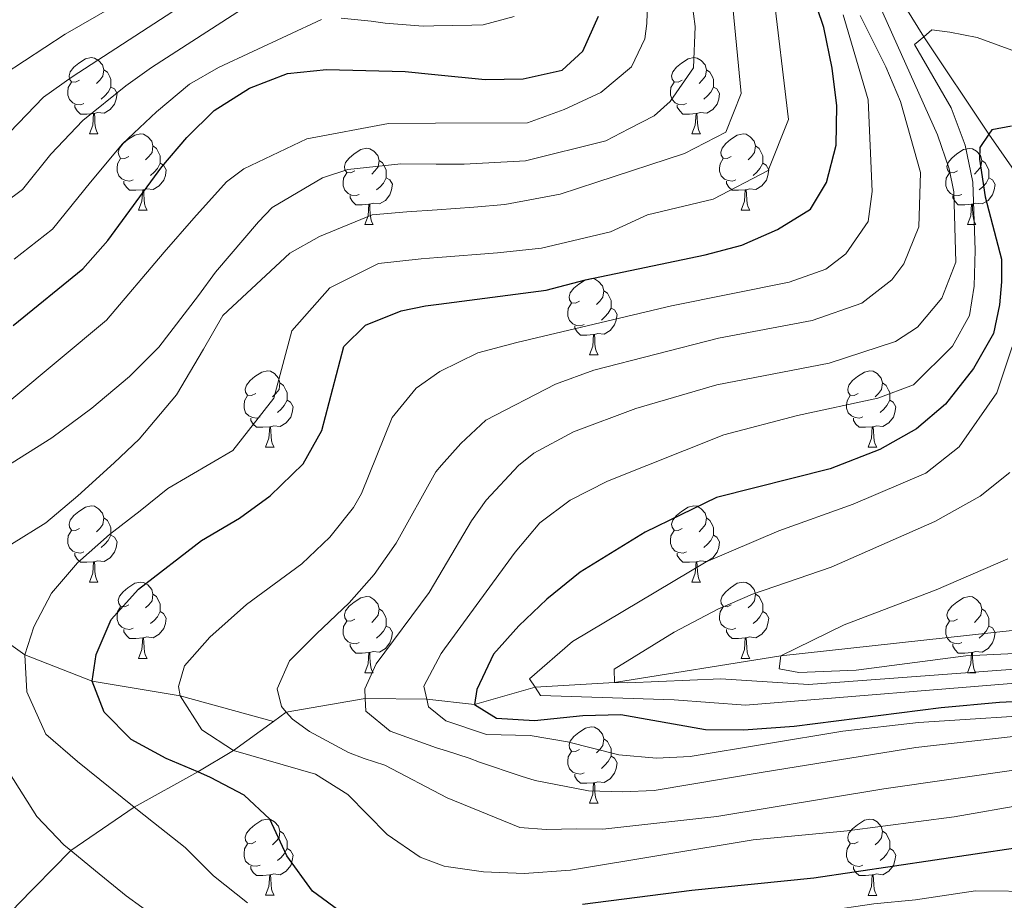
# Model space of a CAD drawing. Units: metres. Extents: x 629369 to 633880, y 4784792 to 4787848.
# Drawn here: x 631532 to 631661, y 4785296 to 4785412 of the extents above; entities that cross this region are included whole.
import ezdxf

# ---------------------------------------------------------------- set-up
doc = ezdxf.new("R2010")
doc.units = ezdxf.units.M
doc.header["$MEASUREMENT"] = 0
doc.linetypes.add('DGN Style 3', pattern=[1147.6976, 819.784, -327.9136])
for name, color, linetype, lineweight in [('Nivel 11', 7, 'Continuous', 0), ('Nivel 36', 7, 'Continuous', 0), ('Nivel 4', 7, 'Continuous', 0), ('Nivel 5', 7, 'Continuous', 0), ('Nivel 61', 7, 'Continuous', 0), ('Nivel 63', 7, 'Continuous', 0)]:
    doc.layers.add(name, color=color, linetype=linetype, lineweight=lineweight)

msp = doc.modelspace()

# ---------------------------------------------------------------- linework, layer by layer
at = {"layer": 'Nivel 11', "color": 142, "linetype": 'DGN Style 3', "lineweight": 13}
for points in [[(631585.77, 4785520.12, 650), (631590.53, 4785511.83, 645), (631596, 4785502.9, 640), (631601.42, 4785494.49, 635.06), (631607.21, 4785485.52, 629.8), (631612.47, 4785477.37, 625), (631616.8, 4785469.19, 620), (631620.98, 4785463.43, 615), (631626.28, 4785455.88, 610), (631630.7, 4785448.03, 605), (631633.9, 4785441.78, 600), (631636.01, 4785437.34, 595), (631638.27, 4785431.65, 590), (631643.38, 4785421.4, 585), (631650.61, 4785409.54, 580), (631659.2, 4785396.72, 575), (631662.82, 4785391.52, 570), (631665.81, 4785382.87, 565), (631672.44, 4785370.69, 560), (631686.5, 4785354.53, 555.08), (631701, 4785337.87, 550), (631706.36, 4785334.8, 546.98)], [(631425.73, 4785431.96, 675), (631428.32, 4785421.7, 670), (631432.19, 4785411.01, 665), (631439.18, 4785399.51, 660.18), (631446.66, 4785387.2, 655), (631452.42, 4785377.8, 650), (631460.96, 4785370.56, 645), (631470.8, 4785363.67, 640), (631482.03, 4785358.97, 635), (631491.45, 4785354.86, 630), (631500.08, 4785349.48, 625), (631508.7, 4785343.49, 620), (631516.01, 4785338.82, 615), (631524.31, 4785333.84, 610), (631532.3, 4785328.22, 605), (631541.13, 4785324.76, 600), (631552.75, 4785322.81, 595), (631565.04, 4785319.45, 591.21)], [(631565.04, 4785319.45, 591.21), (631566.71, 4785320.67, 590), (631577.09, 4785322.49, 585), (631585.19, 4785322.4, 580), (631591.5, 4785321.68, 575), (631599.45, 4785323.98, 570), (631609.91, 4785324.57, 565), (631631.79, 4785328.1, 560), (631662.67, 4785331.47, 554.95), (631692.85, 4785334.76, 550), (631706.36, 4785334.8, 546.98)], [(631470.33, 4785233.26, 675), (631474.87, 4785239.1, 670), (631479.05, 4785245.36, 665), (631483.68, 4785250.97, 659.99), (631488.29, 4785256.56, 655), (631493.44, 4785261.49, 649.9), (631498.38, 4785266.23, 645), (631503.52, 4785270.73, 640), (631509.4, 4785275.39, 635), (631515, 4785278.95, 630), (631520.12, 4785283.22, 625), (631525.19, 4785288.23, 620), (631531.28, 4785295.26, 615), (631538.34, 4785302.46, 610), (631546.66, 4785308.18, 605), (631555.06, 4785312.81, 600), (631559.76, 4785315.62, 595), (631565.04, 4785319.45, 591.21)]]:
    msp.add_polyline3d(points, dxfattribs=at)
at = {"layer": 'Nivel 36', "color": 92, "linetype": 'Continuous', "lineweight": 0}
for p, q in [((631540.79, 4785396.78), (631541.91, 4785396.78)), ((631620.11, 4785396.78), (631621.24, 4785396.78)), ((631547.26, 4785386.75), (631548.39, 4785386.75)), ((631626.59, 4785386.75), (631627.71, 4785386.75)), ((631577.03, 4785384.84), (631578.16, 4785384.84)), ((631656.36, 4785384.84), (631657.49, 4785384.84)), ((631606.61, 4785367.7), (631607.74, 4785367.7)), ((631563.98, 4785355.56), (631565.1, 4785355.56)), ((631643.3, 4785355.56), (631644.43, 4785355.56)), ((631540.79, 4785337.79), (631541.91, 4785337.79)), ((631620.11, 4785337.79), (631621.24, 4785337.79)), ((631547.26, 4785327.75), (631548.39, 4785327.75)), ((631626.59, 4785327.75), (631627.71, 4785327.75)), ((631577.03, 4785325.85), (631578.16, 4785325.85)), ((631656.36, 4785325.85), (631657.49, 4785325.85)), ((631606.61, 4785308.7), (631607.74, 4785308.7)), ((631563.98, 4785296.57), (631565.1, 4785296.57)), ((631643.3, 4785296.56), (631644.43, 4785296.56))]:
    msp.add_line(p, q, dxfattribs=at)
at = {"layer": 'Nivel 36', "color": 92, "linetype": 'Continuous', "lineweight": 0, "flags": 128}
for points in [[(631539.49, 4785403.84), (631538.96, 4785403.58), (631538.43, 4785403.63), (631538.16, 4785404), (631538.11, 4785404.43), (631538.27, 4785404.95), (631538.75, 4785405.54), (631539.38, 4785406.07), (631540.28, 4785406.66), (631541.03, 4785406.82), (631541.45, 4785406.76), (631541.98, 4785406.45), (631542.51, 4785405.86), (631542.67, 4785405.22), (631542.56, 4785404.37), (631542.14, 4785403.84), (631541.72, 4785403.42)], [(631618.81, 4785403.84), (631618.28, 4785403.58), (631617.75, 4785403.63), (631617.49, 4785404), (631617.43, 4785404.43), (631617.59, 4785404.95), (631618.07, 4785405.54), (631618.71, 4785406.07), (631619.61, 4785406.66), (631620.35, 4785406.82), (631620.78, 4785406.76), (631621.31, 4785406.45), (631621.84, 4785405.86), (631622, 4785405.22), (631621.89, 4785404.37), (631621.46, 4785403.84), (631621.04, 4785403.42)], [(631542.67, 4785405.22), (631543.15, 4785404.91), (631543.46, 4785404.27), (631543.62, 4785403.95), (631543.62, 4785403.37), (631543.62, 4785402.94), (631543.25, 4785402.25), (631542.83, 4785401.77), (631542.35, 4785401.35)], [(631622, 4785405.22), (631622.47, 4785404.91), (631622.79, 4785404.27), (631622.95, 4785403.95), (631622.95, 4785403.37), (631622.95, 4785402.94), (631622.58, 4785402.25), (631622.16, 4785401.77), (631621.68, 4785401.35)], [(631540.07, 4785400.76), (631539.65, 4785400.6), (631539.06, 4785400.66), (631538.59, 4785400.87), (631538.16, 4785401.3), (631537.95, 4785401.88), (631537.95, 4785402.3), (631538, 4785402.89), (631538.43, 4785403.58)], [(631543.62, 4785402.94), (631544.08, 4785402.69), (631544.42, 4785402.08), (631544.31, 4785401.35), (631544.1, 4785400.71), (631543.52, 4785399.97), (631542.72, 4785399.49), (631541.87, 4785399.6), (631541.44, 4785399.47)], [(631619.4, 4785400.76), (631618.97, 4785400.6), (631618.39, 4785400.66), (631617.91, 4785400.87), (631617.49, 4785401.3), (631617.27, 4785401.88), (631617.27, 4785402.3), (631617.33, 4785402.89), (631617.75, 4785403.58)], [(631622.95, 4785402.94), (631623.4, 4785402.69), (631623.75, 4785402.08), (631623.64, 4785401.35), (631623.43, 4785400.71), (631622.84, 4785399.97), (631622.05, 4785399.49), (631621.2, 4785399.6), (631620.77, 4785399.47)], [(631541.33, 4785399.47), (631540.44, 4785399.38), (631539.6, 4785399.38), (631539.17, 4785399.81), (631538.85, 4785400.29), (631538.85, 4785400.6)], [(631620.66, 4785399.47), (631619.77, 4785399.38), (631618.92, 4785399.38), (631618.5, 4785399.81), (631618.18, 4785400.29), (631618.18, 4785400.6)], [(631540.79, 4785396.78), (631541.22, 4785397.94), (631541.33, 4785399.47), (631541.44, 4785399.47), (631541.48, 4785398.88), (631541.51, 4785398.2), (631541.58, 4785397.58), (631541.7, 4785397.18), (631541.91, 4785396.78)], [(631620.11, 4785396.78), (631620.55, 4785397.94), (631620.66, 4785399.47), (631620.77, 4785399.47), (631620.8, 4785398.88), (631620.84, 4785398.2), (631620.91, 4785397.58), (631621.02, 4785397.18), (631621.24, 4785396.78)], [(631545.96, 4785393.81), (631545.43, 4785393.54), (631544.9, 4785393.6), (631544.64, 4785393.97), (631544.58, 4785394.39), (631544.74, 4785394.91), (631545.22, 4785395.51), (631545.86, 4785396.04), (631546.76, 4785396.62), (631547.5, 4785396.78), (631547.93, 4785396.73), (631548.46, 4785396.41), (631548.99, 4785395.83), (631549.15, 4785395.19), (631549.04, 4785394.34), (631548.61, 4785393.81), (631548.19, 4785393.38)], [(631625.29, 4785393.81), (631624.76, 4785393.54), (631624.23, 4785393.59), (631623.96, 4785393.97), (631623.91, 4785394.39), (631624.07, 4785394.91), (631624.55, 4785395.51), (631625.18, 4785396.03), (631626.08, 4785396.62), (631626.83, 4785396.78), (631627.25, 4785396.73), (631627.78, 4785396.41), (631628.31, 4785395.83), (631628.47, 4785395.19), (631628.36, 4785394.33), (631627.94, 4785393.81), (631627.52, 4785393.38)], [(631549.15, 4785395.19), (631549.62, 4785394.87), (631549.94, 4785394.23), (631550.1, 4785393.91), (631550.1, 4785393.33), (631550.1, 4785392.91), (631549.73, 4785392.22), (631549.31, 4785391.74), (631548.83, 4785391.32)], [(631575.73, 4785391.9), (631575.2, 4785391.64), (631574.67, 4785391.69), (631574.41, 4785392.06), (631574.35, 4785392.49), (631574.51, 4785393.01), (631574.99, 4785393.6), (631575.63, 4785394.13), (631576.53, 4785394.72), (631577.27, 4785394.88), (631577.7, 4785394.82), (631578.23, 4785394.51), (631578.76, 4785393.92), (631578.92, 4785393.28), (631578.81, 4785392.43), (631578.38, 4785391.9), (631577.96, 4785391.48)], [(631628.47, 4785395.19), (631628.95, 4785394.87), (631629.26, 4785394.23), (631629.42, 4785393.91), (631629.42, 4785393.33), (631629.42, 4785392.91), (631629.05, 4785392.21), (631628.63, 4785391.73), (631628.15, 4785391.31)], [(631655.06, 4785391.9), (631654.53, 4785391.63), (631654, 4785391.69), (631653.74, 4785392.06), (631653.68, 4785392.49), (631653.84, 4785393.01), (631654.32, 4785393.6), (631654.96, 4785394.13), (631655.86, 4785394.71), (631656.6, 4785394.87), (631657.03, 4785394.82), (631657.56, 4785394.51), (631658.09, 4785393.92), (631658.25, 4785393.28), (631658.14, 4785392.43), (631657.71, 4785391.9), (631657.29, 4785391.47)], [(631546.55, 4785390.73), (631546.12, 4785390.57), (631545.54, 4785390.63), (631545.06, 4785390.84), (631544.64, 4785391.26), (631544.42, 4785391.85), (631544.42, 4785392.27), (631544.48, 4785392.85), (631544.9, 4785393.54)], [(631550.1, 4785392.91), (631550.55, 4785392.66), (631550.9, 4785392.04), (631550.79, 4785391.32), (631550.58, 4785390.68), (631549.99, 4785389.94), (631549.2, 4785389.46), (631548.35, 4785389.56), (631547.92, 4785389.43)], [(631578.92, 4785393.28), (631579.39, 4785392.97), (631579.71, 4785392.33), (631579.87, 4785392.01), (631579.87, 4785391.43), (631579.87, 4785391), (631579.5, 4785390.31), (631579.08, 4785389.83), (631578.6, 4785389.41)], [(631625.87, 4785390.73), (631625.45, 4785390.57), (631624.86, 4785390.63), (631624.39, 4785390.83), (631623.96, 4785391.26), (631623.75, 4785391.85), (631623.75, 4785392.27), (631623.8, 4785392.85), (631624.23, 4785393.54)], [(631629.42, 4785392.91), (631629.88, 4785392.65), (631630.22, 4785392.04), (631630.11, 4785391.31), (631629.9, 4785390.67), (631629.32, 4785389.93), (631628.52, 4785389.45), (631627.67, 4785389.56), (631627.24, 4785389.43)], [(631658.25, 4785393.28), (631658.72, 4785392.97), (631659.04, 4785392.33), (631659.2, 4785392.01), (631659.2, 4785391.43), (631659.2, 4785391), (631658.83, 4785390.31), (631658.41, 4785389.83), (631657.93, 4785389.41)], [(631576.32, 4785388.82), (631575.89, 4785388.66), (631575.31, 4785388.72), (631574.83, 4785388.93), (631574.41, 4785389.36), (631574.19, 4785389.94), (631574.19, 4785390.36), (631574.25, 4785390.95), (631574.67, 4785391.64)], [(631579.87, 4785391), (631580.32, 4785390.75), (631580.67, 4785390.14), (631580.56, 4785389.41), (631580.35, 4785388.77), (631579.76, 4785388.03), (631578.97, 4785387.55), (631578.12, 4785387.66), (631577.69, 4785387.53)], [(631655.65, 4785388.82), (631655.22, 4785388.66), (631654.64, 4785388.72), (631654.16, 4785388.93), (631653.74, 4785389.35), (631653.52, 4785389.94), (631653.52, 4785390.36), (631653.58, 4785390.95), (631654, 4785391.63)], [(631659.2, 4785391), (631659.65, 4785390.75), (631660, 4785390.13), (631659.89, 4785389.41), (631659.68, 4785388.77), (631659.09, 4785388.03), (631658.3, 4785387.55), (631657.45, 4785387.65), (631657.02, 4785387.53)], [(631547.81, 4785389.43), (631546.92, 4785389.35), (631546.07, 4785389.35), (631545.65, 4785389.78), (631545.33, 4785390.25), (631545.33, 4785390.57)], [(631627.13, 4785389.43), (631626.24, 4785389.35), (631625.4, 4785389.35), (631624.97, 4785389.77), (631624.65, 4785390.25), (631624.65, 4785390.57)], [(631547.26, 4785386.75), (631547.7, 4785387.91), (631547.81, 4785389.43), (631547.92, 4785389.43), (631547.95, 4785388.85), (631547.99, 4785388.16), (631548.06, 4785387.55), (631548.17, 4785387.15), (631548.39, 4785386.75)], [(631577.58, 4785387.53), (631576.69, 4785387.44), (631575.84, 4785387.44), (631575.42, 4785387.87), (631575.1, 4785388.35), (631575.1, 4785388.66)], [(631626.59, 4785386.75), (631627.02, 4785387.91), (631627.13, 4785389.43), (631627.24, 4785389.43), (631627.28, 4785388.85), (631627.31, 4785388.16), (631627.38, 4785387.55), (631627.5, 4785387.15), (631627.71, 4785386.75)], [(631656.91, 4785387.53), (631656.02, 4785387.44), (631655.17, 4785387.44), (631654.75, 4785387.87), (631654.43, 4785388.35), (631654.43, 4785388.66)], [(631577.03, 4785384.84), (631577.47, 4785386), (631577.58, 4785387.53), (631577.69, 4785387.53), (631577.72, 4785386.94), (631577.76, 4785386.26), (631577.83, 4785385.64), (631577.94, 4785385.24), (631578.16, 4785384.84)], [(631656.36, 4785384.84), (631656.8, 4785386), (631656.91, 4785387.53), (631657.02, 4785387.53), (631657.05, 4785386.94), (631657.09, 4785386.25), (631657.16, 4785385.64), (631657.27, 4785385.24), (631657.49, 4785384.84)], [(631605.31, 4785374.76), (631604.78, 4785374.49), (631604.25, 4785374.55), (631603.99, 4785374.92), (631603.93, 4785375.34), (631604.09, 4785375.86), (631604.57, 4785376.46), (631605.21, 4785376.99), (631606.11, 4785377.57), (631606.85, 4785377.73), (631607.28, 4785377.68), (631607.81, 4785377.36), (631608.34, 4785376.78), (631608.5, 4785376.14), (631608.39, 4785375.29), (631607.96, 4785374.76), (631607.54, 4785374.33)], [(631608.5, 4785376.14), (631608.97, 4785375.82), (631609.29, 4785375.18), (631609.45, 4785374.86), (631609.45, 4785374.28), (631609.45, 4785373.86), (631609.08, 4785373.17), (631608.66, 4785372.69), (631608.18, 4785372.27)], [(631605.9, 4785371.68), (631605.47, 4785371.52), (631604.89, 4785371.58), (631604.41, 4785371.79), (631603.99, 4785372.21), (631603.77, 4785372.8), (631603.77, 4785373.22), (631603.83, 4785373.8), (631604.25, 4785374.49)], [(631609.45, 4785373.86), (631609.9, 4785373.61), (631610.25, 4785372.99), (631610.14, 4785372.27), (631609.93, 4785371.63), (631609.34, 4785370.89), (631608.55, 4785370.41), (631607.7, 4785370.51), (631607.27, 4785370.38)], [(631607.16, 4785370.38), (631606.27, 4785370.3), (631605.42, 4785370.3), (631605, 4785370.73), (631604.68, 4785371.2), (631604.68, 4785371.52)], [(631606.61, 4785367.7), (631607.05, 4785368.86), (631607.16, 4785370.38), (631607.27, 4785370.38), (631607.3, 4785369.8), (631607.34, 4785369.11), (631607.41, 4785368.5), (631607.52, 4785368.1), (631607.74, 4785367.7)], [(631562.68, 4785362.62), (631562.14, 4785362.35), (631561.62, 4785362.41), (631561.35, 4785362.78), (631561.3, 4785363.2), (631561.46, 4785363.72), (631561.94, 4785364.32), (631562.57, 4785364.85), (631563.47, 4785365.43), (631564.22, 4785365.59), (631564.64, 4785365.54), (631565.17, 4785365.22), (631565.7, 4785364.64), (631565.86, 4785364), (631565.75, 4785363.15), (631565.32, 4785362.62), (631564.9, 4785362.19)], [(631642, 4785362.62), (631641.47, 4785362.35), (631640.94, 4785362.41), (631640.68, 4785362.78), (631640.62, 4785363.2), (631640.78, 4785363.72), (631641.26, 4785364.32), (631641.9, 4785364.85), (631642.8, 4785365.43), (631643.54, 4785365.59), (631643.97, 4785365.54), (631644.5, 4785365.22), (631645.03, 4785364.64), (631645.19, 4785364), (631645.08, 4785363.15), (631644.65, 4785362.62), (631644.23, 4785362.19)], [(631565.86, 4785364), (631566.34, 4785363.68), (631566.65, 4785363.04), (631566.81, 4785362.72), (631566.81, 4785362.14), (631566.81, 4785361.72), (631566.44, 4785361.03), (631566.02, 4785360.55), (631565.54, 4785360.13)], [(631645.19, 4785364), (631645.66, 4785363.68), (631645.98, 4785363.04), (631646.14, 4785362.72), (631646.14, 4785362.14), (631646.14, 4785361.72), (631645.77, 4785361.03), (631645.35, 4785360.55), (631644.87, 4785360.13)], [(631563.26, 4785359.54), (631562.84, 4785359.38), (631562.25, 4785359.44), (631561.78, 4785359.65), (631561.35, 4785360.07), (631561.14, 4785360.66), (631561.14, 4785361.08), (631561.19, 4785361.66), (631561.62, 4785362.35)], [(631566.81, 4785361.72), (631567.26, 4785361.47), (631567.61, 4785360.85), (631567.5, 4785360.13), (631567.29, 4785359.49), (631566.7, 4785358.75), (631565.91, 4785358.27), (631565.06, 4785358.37), (631564.63, 4785358.24)], [(631642.59, 4785359.54), (631642.16, 4785359.38), (631641.58, 4785359.44), (631641.1, 4785359.65), (631640.68, 4785360.07), (631640.46, 4785360.66), (631640.46, 4785361.08), (631640.52, 4785361.66), (631640.94, 4785362.35)], [(631646.14, 4785361.72), (631646.59, 4785361.47), (631646.94, 4785360.85), (631646.83, 4785360.13), (631646.62, 4785359.49), (631646.03, 4785358.75), (631645.24, 4785358.27), (631644.39, 4785358.37), (631643.96, 4785358.24)], [(631564.52, 4785358.24), (631563.63, 4785358.16), (631562.78, 4785358.16), (631562.36, 4785358.59), (631562.04, 4785359.06), (631562.04, 4785359.38)], [(631643.85, 4785358.24), (631642.96, 4785358.16), (631642.11, 4785358.16), (631641.69, 4785358.59), (631641.37, 4785359.06), (631641.37, 4785359.38)], [(631563.98, 4785355.56), (631564.41, 4785356.72), (631564.52, 4785358.24), (631564.63, 4785358.24), (631564.66, 4785357.66), (631564.7, 4785356.97), (631564.77, 4785356.36), (631564.88, 4785355.96), (631565.1, 4785355.56)], [(631643.3, 4785355.56), (631643.74, 4785356.72), (631643.85, 4785358.24), (631643.96, 4785358.24), (631643.99, 4785357.66), (631644.03, 4785356.97), (631644.1, 4785356.36), (631644.21, 4785355.96), (631644.43, 4785355.56)], [(631539.49, 4785344.85), (631538.96, 4785344.58), (631538.43, 4785344.64), (631538.16, 4785345.01), (631538.11, 4785345.43), (631538.27, 4785345.95), (631538.75, 4785346.55), (631539.38, 4785347.08), (631540.28, 4785347.66), (631541.03, 4785347.82), (631541.45, 4785347.77), (631541.98, 4785347.45), (631542.51, 4785346.87), (631542.67, 4785346.23), (631542.56, 4785345.38), (631542.14, 4785344.85), (631541.72, 4785344.42)], [(631618.81, 4785344.85), (631618.28, 4785344.58), (631617.75, 4785344.64), (631617.49, 4785345.01), (631617.43, 4785345.43), (631617.59, 4785345.95), (631618.07, 4785346.55), (631618.71, 4785347.08), (631619.61, 4785347.66), (631620.35, 4785347.82), (631620.78, 4785347.77), (631621.31, 4785347.45), (631621.84, 4785346.87), (631622, 4785346.23), (631621.89, 4785345.38), (631621.46, 4785344.85), (631621.04, 4785344.42)], [(631542.67, 4785346.23), (631543.15, 4785345.91), (631543.46, 4785345.27), (631543.62, 4785344.95), (631543.62, 4785344.37), (631543.62, 4785343.95), (631543.25, 4785343.26), (631542.83, 4785342.78), (631542.35, 4785342.36)], [(631622, 4785346.23), (631622.47, 4785345.91), (631622.79, 4785345.27), (631622.95, 4785344.95), (631622.95, 4785344.37), (631622.95, 4785343.95), (631622.58, 4785343.26), (631622.16, 4785342.78), (631621.68, 4785342.36)], [(631540.07, 4785341.77), (631539.65, 4785341.61), (631539.06, 4785341.67), (631538.59, 4785341.88), (631538.16, 4785342.3), (631537.95, 4785342.89), (631537.95, 4785343.31), (631538, 4785343.89), (631538.43, 4785344.58)], [(631619.4, 4785341.77), (631618.97, 4785341.61), (631618.39, 4785341.67), (631617.91, 4785341.88), (631617.49, 4785342.3), (631617.27, 4785342.89), (631617.27, 4785343.31), (631617.33, 4785343.89), (631617.75, 4785344.58)], [(631543.62, 4785343.95), (631544.08, 4785343.7), (631544.42, 4785343.08), (631544.31, 4785342.36), (631544.1, 4785341.72), (631543.52, 4785340.98), (631542.72, 4785340.5), (631541.87, 4785340.6), (631541.44, 4785340.47)], [(631622.95, 4785343.95), (631623.4, 4785343.7), (631623.75, 4785343.08), (631623.64, 4785342.36), (631623.43, 4785341.72), (631622.84, 4785340.98), (631622.05, 4785340.5), (631621.2, 4785340.6), (631620.77, 4785340.47)], [(631541.33, 4785340.47), (631540.44, 4785340.39), (631539.6, 4785340.39), (631539.17, 4785340.82), (631538.85, 4785341.29), (631538.85, 4785341.61)], [(631540.79, 4785337.79), (631541.22, 4785338.95), (631541.33, 4785340.47), (631541.44, 4785340.47), (631541.48, 4785339.89), (631541.51, 4785339.2), (631541.58, 4785338.59), (631541.7, 4785338.19), (631541.91, 4785337.79)], [(631620.66, 4785340.47), (631619.77, 4785340.39), (631618.92, 4785340.39), (631618.5, 4785340.82), (631618.18, 4785341.29), (631618.18, 4785341.61)], [(631620.11, 4785337.79), (631620.55, 4785338.95), (631620.66, 4785340.47), (631620.77, 4785340.47), (631620.8, 4785339.89), (631620.84, 4785339.2), (631620.91, 4785338.59), (631621.02, 4785338.19), (631621.24, 4785337.79)], [(631545.96, 4785334.81), (631545.43, 4785334.55), (631544.9, 4785334.6), (631544.64, 4785334.97), (631544.58, 4785335.4), (631544.74, 4785335.92), (631545.22, 4785336.51), (631545.86, 4785337.04), (631546.76, 4785337.63), (631547.5, 4785337.79), (631547.93, 4785337.73), (631548.46, 4785337.42), (631548.99, 4785336.83), (631549.15, 4785336.19), (631549.04, 4785335.34), (631548.61, 4785334.81), (631548.19, 4785334.39)], [(631625.29, 4785334.81), (631624.76, 4785334.55), (631624.23, 4785334.6), (631623.96, 4785334.97), (631623.91, 4785335.4), (631624.07, 4785335.92), (631624.55, 4785336.51), (631625.18, 4785337.04), (631626.08, 4785337.63), (631626.83, 4785337.79), (631627.25, 4785337.73), (631627.78, 4785337.42), (631628.31, 4785336.83), (631628.47, 4785336.19), (631628.36, 4785335.34), (631627.94, 4785334.81), (631627.52, 4785334.39)], [(631549.15, 4785336.19), (631549.62, 4785335.88), (631549.94, 4785335.24), (631550.1, 4785334.92), (631550.1, 4785334.34), (631550.1, 4785333.91), (631549.73, 4785333.22), (631549.31, 4785332.74), (631548.83, 4785332.32)], [(631575.73, 4785332.91), (631575.2, 4785332.64), (631574.67, 4785332.7), (631574.41, 4785333.07), (631574.35, 4785333.49), (631574.51, 4785334.01), (631574.99, 4785334.61), (631575.63, 4785335.14), (631576.53, 4785335.72), (631577.27, 4785335.88), (631577.7, 4785335.83), (631578.23, 4785335.51), (631578.76, 4785334.93), (631578.92, 4785334.29), (631578.81, 4785333.44), (631578.38, 4785332.91), (631577.96, 4785332.48)], [(631628.47, 4785336.19), (631628.95, 4785335.88), (631629.26, 4785335.24), (631629.42, 4785334.92), (631629.42, 4785334.34), (631629.42, 4785333.91), (631629.05, 4785333.22), (631628.63, 4785332.74), (631628.15, 4785332.32)], [(631655.06, 4785332.91), (631654.53, 4785332.64), (631654, 4785332.7), (631653.74, 4785333.07), (631653.68, 4785333.49), (631653.84, 4785334.01), (631654.32, 4785334.61), (631654.96, 4785335.14), (631655.86, 4785335.72), (631656.6, 4785335.88), (631657.03, 4785335.83), (631657.56, 4785335.51), (631658.09, 4785334.93), (631658.25, 4785334.29), (631658.14, 4785333.44), (631657.71, 4785332.91), (631657.29, 4785332.48)], [(631546.55, 4785331.73), (631546.12, 4785331.57), (631545.54, 4785331.63), (631545.06, 4785331.84), (631544.64, 4785332.27), (631544.42, 4785332.85), (631544.42, 4785333.27), (631544.48, 4785333.86), (631544.9, 4785334.55)], [(631578.92, 4785334.29), (631579.39, 4785333.97), (631579.71, 4785333.33), (631579.87, 4785333.01), (631579.87, 4785332.43), (631579.87, 4785332.01), (631579.5, 4785331.32), (631579.08, 4785330.84), (631578.6, 4785330.42)], [(631625.87, 4785331.73), (631625.45, 4785331.57), (631624.86, 4785331.63), (631624.39, 4785331.84), (631623.96, 4785332.27), (631623.75, 4785332.85), (631623.75, 4785333.27), (631623.8, 4785333.86), (631624.23, 4785334.55)], [(631658.25, 4785334.29), (631658.72, 4785333.97), (631659.04, 4785333.33), (631659.2, 4785333.01), (631659.2, 4785332.43), (631659.2, 4785332.01), (631658.83, 4785331.32), (631658.41, 4785330.84), (631657.93, 4785330.42)], [(631550.1, 4785333.91), (631550.55, 4785333.66), (631550.9, 4785333.05), (631550.79, 4785332.32), (631550.58, 4785331.68), (631549.99, 4785330.94), (631549.2, 4785330.46), (631548.35, 4785330.57), (631547.92, 4785330.44)], [(631629.42, 4785333.91), (631629.88, 4785333.66), (631630.22, 4785333.05), (631630.11, 4785332.32), (631629.9, 4785331.68), (631629.32, 4785330.94), (631628.52, 4785330.46), (631627.67, 4785330.57), (631627.24, 4785330.44)], [(631547.81, 4785330.44), (631546.92, 4785330.35), (631546.07, 4785330.35), (631545.65, 4785330.78), (631545.33, 4785331.26), (631545.33, 4785331.57)], [(631576.32, 4785329.83), (631575.89, 4785329.67), (631575.31, 4785329.73), (631574.83, 4785329.94), (631574.41, 4785330.36), (631574.19, 4785330.95), (631574.19, 4785331.37), (631574.25, 4785331.95), (631574.67, 4785332.64)], [(631579.87, 4785332.01), (631580.32, 4785331.76), (631580.67, 4785331.14), (631580.56, 4785330.42), (631580.35, 4785329.78), (631579.76, 4785329.04), (631578.97, 4785328.56), (631578.12, 4785328.66), (631577.69, 4785328.53)], [(631627.13, 4785330.44), (631626.24, 4785330.35), (631625.4, 4785330.35), (631624.97, 4785330.78), (631624.65, 4785331.26), (631624.65, 4785331.57)], [(631655.65, 4785329.83), (631655.22, 4785329.67), (631654.64, 4785329.73), (631654.16, 4785329.94), (631653.74, 4785330.36), (631653.52, 4785330.95), (631653.52, 4785331.37), (631653.58, 4785331.95), (631654, 4785332.64)], [(631659.2, 4785332.01), (631659.65, 4785331.76), (631660, 4785331.14), (631659.89, 4785330.42), (631659.68, 4785329.78), (631659.09, 4785329.04), (631658.3, 4785328.56), (631657.45, 4785328.66), (631657.02, 4785328.53)], [(631547.26, 4785327.75), (631547.7, 4785328.91), (631547.81, 4785330.44), (631547.92, 4785330.44), (631547.95, 4785329.85), (631547.99, 4785329.17), (631548.06, 4785328.55), (631548.17, 4785328.15), (631548.39, 4785327.75)], [(631626.59, 4785327.75), (631627.02, 4785328.91), (631627.13, 4785330.44), (631627.24, 4785330.44), (631627.28, 4785329.85), (631627.31, 4785329.17), (631627.38, 4785328.55), (631627.5, 4785328.15), (631627.71, 4785327.75)], [(631577.58, 4785328.53), (631576.69, 4785328.45), (631575.84, 4785328.45), (631575.42, 4785328.88), (631575.1, 4785329.35), (631575.1, 4785329.67)], [(631656.91, 4785328.53), (631656.02, 4785328.45), (631655.17, 4785328.45), (631654.75, 4785328.88), (631654.43, 4785329.35), (631654.43, 4785329.67)], [(631577.03, 4785325.85), (631577.47, 4785327.01), (631577.58, 4785328.53), (631577.69, 4785328.53), (631577.72, 4785327.95), (631577.76, 4785327.26), (631577.83, 4785326.65), (631577.94, 4785326.25), (631578.16, 4785325.85)], [(631656.36, 4785325.85), (631656.8, 4785327.01), (631656.91, 4785328.53), (631657.02, 4785328.53), (631657.05, 4785327.95), (631657.09, 4785327.26), (631657.16, 4785326.65), (631657.27, 4785326.25), (631657.49, 4785325.85)], [(631605.31, 4785315.77), (631604.78, 4785315.5), (631604.25, 4785315.55), (631603.99, 4785315.93), (631603.93, 4785316.35), (631604.09, 4785316.87), (631604.57, 4785317.47), (631605.21, 4785317.99), (631606.11, 4785318.58), (631606.85, 4785318.74), (631607.28, 4785318.69), (631607.81, 4785318.37), (631608.34, 4785317.79), (631608.5, 4785317.15), (631608.39, 4785316.29), (631607.96, 4785315.77), (631607.54, 4785315.34)], [(631608.5, 4785317.15), (631608.97, 4785316.83), (631609.29, 4785316.19), (631609.45, 4785315.87), (631609.45, 4785315.29), (631609.45, 4785314.87), (631609.08, 4785314.17), (631608.66, 4785313.69), (631608.18, 4785313.27)], [(631605.9, 4785312.69), (631605.47, 4785312.53), (631604.89, 4785312.59), (631604.41, 4785312.79), (631603.99, 4785313.22), (631603.77, 4785313.81), (631603.77, 4785314.23), (631603.83, 4785314.81), (631604.25, 4785315.5)], [(631609.45, 4785314.87), (631609.9, 4785314.61), (631610.25, 4785314), (631610.14, 4785313.27), (631609.93, 4785312.63), (631609.34, 4785311.89), (631608.55, 4785311.41), (631607.7, 4785311.52), (631607.27, 4785311.39)], [(631607.16, 4785311.39), (631606.27, 4785311.31), (631605.42, 4785311.31), (631605, 4785311.73), (631604.68, 4785312.21), (631604.68, 4785312.53)], [(631606.61, 4785308.7), (631607.05, 4785309.87), (631607.16, 4785311.39), (631607.27, 4785311.39), (631607.3, 4785310.81), (631607.34, 4785310.12), (631607.41, 4785309.5), (631607.52, 4785309.1), (631607.74, 4785308.7)], [(631562.68, 4785303.63), (631562.14, 4785303.36), (631561.62, 4785303.41), (631561.35, 4785303.79), (631561.3, 4785304.21), (631561.46, 4785304.73), (631561.94, 4785305.33), (631562.57, 4785305.85), (631563.47, 4785306.44), (631564.22, 4785306.6), (631564.64, 4785306.55), (631565.17, 4785306.23), (631565.7, 4785305.65), (631565.86, 4785305.01), (631565.75, 4785304.15), (631565.32, 4785303.63), (631564.9, 4785303.2)], [(631642, 4785303.62), (631641.47, 4785303.36), (631640.94, 4785303.41), (631640.68, 4785303.78), (631640.62, 4785304.21), (631640.78, 4785304.73), (631641.26, 4785305.32), (631641.9, 4785305.85), (631642.8, 4785306.44), (631643.54, 4785306.6), (631643.97, 4785306.54), (631644.5, 4785306.23), (631645.03, 4785305.64), (631645.19, 4785305), (631645.08, 4785304.15), (631644.65, 4785303.62), (631644.23, 4785303.2)], [(631565.86, 4785305.01), (631566.34, 4785304.69), (631566.65, 4785304.05), (631566.81, 4785303.73), (631566.81, 4785303.15), (631566.81, 4785302.73), (631566.44, 4785302.03), (631566.02, 4785301.55), (631565.54, 4785301.13)], [(631645.19, 4785305), (631645.66, 4785304.69), (631645.98, 4785304.05), (631646.14, 4785303.73), (631646.14, 4785303.15), (631646.14, 4785302.72), (631645.77, 4785302.03), (631645.35, 4785301.55), (631644.87, 4785301.13)], [(631563.26, 4785300.55), (631562.84, 4785300.39), (631562.25, 4785300.45), (631561.78, 4785300.65), (631561.35, 4785301.08), (631561.14, 4785301.67), (631561.14, 4785302.09), (631561.19, 4785302.67), (631561.62, 4785303.36)], [(631642.59, 4785300.54), (631642.16, 4785300.38), (631641.58, 4785300.44), (631641.1, 4785300.65), (631640.68, 4785301.08), (631640.46, 4785301.66), (631640.46, 4785302.08), (631640.52, 4785302.67), (631640.94, 4785303.36)], [(631566.81, 4785302.73), (631567.26, 4785302.47), (631567.61, 4785301.86), (631567.5, 4785301.13), (631567.29, 4785300.49), (631566.7, 4785299.75), (631565.91, 4785299.27), (631565.06, 4785299.38), (631564.63, 4785299.25)], [(631646.14, 4785302.72), (631646.59, 4785302.47), (631646.94, 4785301.86), (631646.83, 4785301.13), (631646.62, 4785300.49), (631646.03, 4785299.75), (631645.24, 4785299.27), (631644.39, 4785299.38), (631643.96, 4785299.25)], [(631564.52, 4785299.25), (631563.63, 4785299.17), (631562.78, 4785299.17), (631562.36, 4785299.59), (631562.04, 4785300.07), (631562.04, 4785300.39)], [(631643.85, 4785299.25), (631642.96, 4785299.16), (631642.11, 4785299.16), (631641.69, 4785299.59), (631641.37, 4785300.07), (631641.37, 4785300.38)], [(631563.98, 4785296.57), (631564.41, 4785297.73), (631564.52, 4785299.25), (631564.63, 4785299.25), (631564.66, 4785298.67), (631564.7, 4785297.98), (631564.77, 4785297.37), (631564.88, 4785296.97), (631565.1, 4785296.57)], [(631643.3, 4785296.56), (631643.74, 4785297.72), (631643.85, 4785299.25), (631643.96, 4785299.25), (631643.99, 4785298.66), (631644.03, 4785297.98), (631644.1, 4785297.36), (631644.21, 4785296.96), (631644.43, 4785296.56)]]:
    msp.add_lwpolyline(points, dxfattribs=at)
at = {"layer": 'Nivel 4', "color": 36, "linetype": 'Continuous', "lineweight": 30, "flags": 128}
for points, elevation in [([(631574.28, 4785294.09), (631570.16, 4785297.11), (631566.76, 4785301.77), (631564.55, 4785306.6), (631561.15, 4785309.74), (631556.74, 4785312.09), (631555.06, 4785312.81), (631550.88, 4785314.59), (631546.28, 4785317.09), (631542.72, 4785320.68), (631541.13, 4785324.76), (631541.68, 4785328.27), (631543.66, 4785332.86), (631547.27, 4785336.84), (631555.53, 4785343.27), (631560.54, 4785346.22), (631564.6, 4785349.14), (631568.93, 4785353.36), (631571.38, 4785357.73), (631574.3, 4785368.81), (631577.14, 4785371.59), (631581.83, 4785373.48), (631585.01, 4785374.15), (631586.77, 4785374.38), (631600.91, 4785376.19), (631606.09, 4785377.55), (631621.84, 4785380.85), (631626.69, 4785382.15), (631631.37, 4785384.21), (631635.73, 4785386.86), (631637.8, 4785390.39), (631639.09, 4785395.28), (631639.16, 4785400.45), (631638.55, 4785405.42), (631637.46, 4785410.77), (631634.84, 4785418.57)], 600), ([(631530.77, 4785371.58), (631539.92, 4785379.03), (631543.2, 4785382.73), (631550.34, 4785392.43), (631553.62, 4785396.29), (631557.21, 4785399.85), (631561.87, 4785402.81), (631566.86, 4785404.72), (631572.02, 4785405.26), (631582.36, 4785404.98), (631586.25, 4785404.59), (631592.87, 4785403.94), (631597.89, 4785404.02), (631603.04, 4785405.17), (631605.74, 4785407.65), (631607.79, 4785412.25)], 625), ([(631662.15, 4785397.78), (631659.6, 4785397.31), (631659.2, 4785396.72), (631658, 4785394.97), (631657.94, 4785393.45), (631658.72, 4785388.48), (631660.86, 4785380.3), (631660.85, 4785377.32), (631660.6, 4785374.28), (631659.81, 4785370.49), (631657.15, 4785365.89), (631653.48, 4785361.19), (631649.66, 4785357.96), (631644.84, 4785355.23), (631638.3, 4785352.71), (631623.35, 4785348.93), (631613.96, 4785344.38), (631605.4, 4785339.11), (631600.99, 4785335.53), (631597.32, 4785332.05), (631594, 4785328.32), (631591.78, 4785323.65), (631591.5, 4785321.68), (631594.37, 4785319.87), (631599.36, 4785319.58), (631605.75, 4785320.22), (631610.75, 4785320.35), (631621.88, 4785318.41), (631626.88, 4785318.36), (631633.56, 4785318.83), (631652.9, 4785321.3), (631660.6, 4785321.98), (631676.45, 4785322.78)], 575), ([(631662.69, 4785302.77), (631636.14, 4785298.83), (631620.08, 4785297.21), (631605.68, 4785295.35)], 600)]:
    msp.add_lwpolyline(points, dxfattribs=dict(at, elevation=elevation))
at = {"layer": 'Nivel 5', "color": 36, "linetype": 'Continuous', "lineweight": 0, "flags": 128}
for points, elevation in [([(631567.53, 4785423.16), (631538.5, 4785404.28), (631534.75, 4785401.59), (631528.02, 4785394.67), (631523.34, 4785391.39), (631517.48, 4785387.8), (631507.91, 4785382.02), (631503.18, 4785379.48), (631497.39, 4785376.91), (631494.5, 4785375.59), (631477.82, 4785370.78), (631473.46, 4785368.28), (631471.22, 4785365.81)], 640), ([(631619.22, 4785420.97), (631620.51, 4785410.93), (631620.31, 4785405.46), (631617.22, 4785401.03), (631615.12, 4785399.16), (631611.8, 4785397.43), (631608.79, 4785395.86), (631598.19, 4785393.25), (631590.14, 4785392.81), (631586.45, 4785392.81), (631581.77, 4785392.83), (631574.79, 4785392.1), (631571.46, 4785390.98), (631564.84, 4785387.07), (631563.05, 4785385.21), (631557.38, 4785378.58), (631555.15, 4785375.5), (631549.94, 4785368.72), (631546.05, 4785364.86), (631541.1, 4785360.67), (631535.85, 4785356.78), (631522.16, 4785348.19)], 615), ([(631529.55, 4785404.64), (631537.58, 4785409.89), (631557.91, 4785421.63)], 645), ([(631624.99, 4785418.48), (631626.57, 4785402.07), (631624.56, 4785397.02), (631619.13, 4785394.19), (631607.6, 4785390.43), (631602.76, 4785388.83), (631595.49, 4785387.49), (631591.39, 4785387.12), (631586.56, 4785386.79), (631582.58, 4785386.52), (631578.02, 4785386.14), (631571.08, 4785383.28), (631567.16, 4785381.09), (631558.33, 4785372.88), (631555.82, 4785368.43), (631552.27, 4785362.44), (631547.35, 4785356.58), (631544.05, 4785353.48), (631539.26, 4785349.15), (631535.06, 4785345.58), (631530.55, 4785342.77)], 610), ([(631527.11, 4785385.84), (631531.98, 4785389.45), (631535.73, 4785394.09), (631539.94, 4785398.53), (631545.6, 4785403.09), (631548.96, 4785405.53), (631566.86, 4785417.08)], 635), ([(631630.77, 4785415.99), (631632.83, 4785398.67), (631630.14, 4785391.94), (631622.91, 4785388.17), (631614.26, 4785386.13), (631609.39, 4785383.89), (631600.3, 4785381.75), (631594.52, 4785381.13), (631586.66, 4785380.49), (631584.48, 4785380.32), (631578.84, 4785379.73), (631572.44, 4785376.53), (631567.42, 4785370.85), (631565.08, 4785361.99), (631559.66, 4785355.11), (631551.09, 4785350.12), (631547.49, 4785347.17), (631543.43, 4785344.06), (631539.24, 4785340.34), (631535.81, 4785336.33), (631533.45, 4785331.88), (631532.3, 4785328.22), (631532.53, 4785323.35), (631535.06, 4785317.77), (631539.22, 4785314.19), (631545.08, 4785309.42), (631546.66, 4785308.18), (631549.24, 4785306.15), (631553.4, 4785302.87), (631557.11, 4785299.13), (631561.58, 4785295.56)], 605), ([(631614.31, 4785415.46), (631614.15, 4785411.29), (631613.91, 4785409.3), (631612.15, 4785405.62), (631608.1, 4785402.21), (631603.27, 4785400), (631598.44, 4785398.24), (631586.36, 4785398.17), (631580.16, 4785398.13), (631569.4, 4785396.12), (631561.1, 4785392.18), (631558.85, 4785390.47), (631554.52, 4785385.69), (631550.64, 4785381.21), (631543.04, 4785372.27), (631530.59, 4785361.87)], 620), ([(631665.49, 4785317.83), (631649.56, 4785316.02), (631629.47, 4785312.78), (631615.14, 4785310.38), (631610.96, 4785310.17), (631606.48, 4785310.33), (631599.47, 4785311.68), (631597.64, 4785312.26), (631592.14, 4785314.09), (631590.77, 4785314.6), (631587.78, 4785315.56), (631586.49, 4785315.99), (631580.38, 4785318.18), (631577.16, 4785320.79), (631577.09, 4785322.49), (631577.04, 4785323.76), (631578.52, 4785327.04), (631585.53, 4785336.41), (631587.37, 4785339.53), (631591.1, 4785345.83), (631593.03, 4785348.59), (631597.27, 4785353.15), (631599.29, 4785354.74), (631604.51, 4785357.55), (631612.7, 4785360.64), (631623.37, 4785363.75), (631638.15, 4785366.61), (631646.92, 4785369.47), (631649.78, 4785371.33), (631653.01, 4785375.17), (631654.83, 4785379.91), (631654.56, 4785389.15), (631653.96, 4785392.18), (631652.42, 4785396.66), (631644.65, 4785413.99)], 585), ([(631571.34, 4785411.82), (631557.76, 4785405.51), (631553.96, 4785403.32), (631549.61, 4785399.69), (631545.14, 4785395.48)], 630), ([(631673.66, 4785310.22), (631654.62, 4785306.89), (631640.55, 4785305.06), (631628.15, 4785303.87), (631604.12, 4785299.89), (631598.04, 4785299.43), (631592.65, 4785299.66), (631588.04, 4785300.33), (631587.47, 4785300.42), (631584.34, 4785301.59), (631579.97, 4785304.57), (631574.8, 4785309.82), (631570.57, 4785312.49), (631559.76, 4785315.62), (631555.57, 4785318.33), (631552.75, 4785322.81), (631552.5, 4785324.03), (631553.3, 4785326.77), (631556.62, 4785330.52), (631561.46, 4785334.86), (631568.76, 4785340.21), (631572.44, 4785343.68), (631575.55, 4785347.6), (631576.61, 4785349.43), (631580.66, 4785359.44), (631583.79, 4785363.33), (631586.92, 4785365.51), (631591.94, 4785367.95), (631597.07, 4785369.32), (631617.43, 4785374.14), (631632.91, 4785377.26), (631637.75, 4785378.99), (631640.38, 4785381.01), (631643.29, 4785385.23), (631643.84, 4785389.18), (631643.3, 4785401.26), (631640, 4785412.45)], 595), ([(631663.42, 4785313.17), (631645.38, 4785310.56), (631623.39, 4785306.92), (631608.37, 4785305.27), (631604.95, 4785305.3), (631600.93, 4785305.24), (631597.43, 4785305.5), (631587.89, 4785309.39), (631579.69, 4785313.69), (631576.94, 4785314.56), (631574.88, 4785315.37), (631569.75, 4785318.11), (631567.52, 4785319.75), (631566.71, 4785320.67), (631566.06, 4785321.4), (631565.49, 4785323.75), (631567.11, 4785327.42), (631570.68, 4785330.99), (631574.99, 4785335.05), (631578.28, 4785338.81), (631581.17, 4785342.9), (631586.38, 4785352.3), (631587.14, 4785353.16), (631589.7, 4785356.03), (631592.97, 4785359.08), (631602.13, 4785363.85), (631607.18, 4785365.7), (631623.59, 4785369.91), (631635.94, 4785372.21), (631642.45, 4785374.5), (631646.4, 4785377.56), (631648, 4785379.67), (631649.98, 4785384.56), (631650.19, 4785391.7), (631647.54, 4785401.02), (631645.62, 4785405.62), (631642.24, 4785412.37)], 590), ([(631596.72, 4785412.24), (631592.64, 4785411.11), (631591.12, 4785411.08), (631586.14, 4785411), (631584.73, 4785410.97), (631579.71, 4785411.35), (631577.88, 4785411.62), (631573.92, 4785412.01)], 630), ([(631669.02, 4785320.54), (631649.92, 4785319.31), (631639.98, 4785318.16), (631619.86, 4785314.85), (631615.46, 4785314.63), (631610.48, 4785315.04), (631603.73, 4785316.75), (631598.8, 4785317.58), (631593.08, 4785317.75), (631587.71, 4785319.53), (631585.43, 4785321.37), (631585.19, 4785322.4), (631584.79, 4785324.09), (631587.08, 4785328.38), (631587.55, 4785329.02), (631596.85, 4785341.73), (631600.06, 4785345.57), (631604.06, 4785348.58), (631608.97, 4785351.07), (631624.3, 4785357.15), (631633.99, 4785359.72), (631644.59, 4785361.99), (631649.26, 4785363.76), (631654.41, 4785368.84), (631656.65, 4785372.89), (631657.24, 4785376.72), (631657.4, 4785381.47), (631657.07, 4785390.41), (631656.07, 4785395.3), (631654.25, 4785400.19), (631649.41, 4785408.52), (631650.61, 4785409.54), (631651.68, 4785410.45), (631654.06, 4785410.18), (631657.66, 4785409.45), (631667.24, 4785405.94)], 580), ([(631545.14, 4785395.48), (631540.95, 4785390.43), (631535.95, 4785384.24), (631530.88, 4785380.29)], 630), ([(631665.89, 4785324.73), (631627.14, 4785321.58), (631617.76, 4785322.28), (631600.18, 4785322.87), (631599.45, 4785323.98), (631598.74, 4785325.06), (631604.37, 4785329.96), (631621.98, 4785340.47), (631631.53, 4785344.53), (631641.35, 4785348.03), (631650.88, 4785352.14), (631655.27, 4785355.61), (631660.26, 4785362.69), (631662.24, 4785368.73)], 570), ([(631664.38, 4785326.46), (631635.44, 4785324.32), (631623.9, 4785325.05), (631611.66, 4785324.53), (631609.91, 4785324.57), (631609.88, 4785326.34), (631617.77, 4785331.21), (631623.5, 4785334.23), (631628.09, 4785336.21), (631638.43, 4785339.77), (631652.07, 4785345.78), (631658.04, 4785349.1), (631661.95, 4785352.21)], 565), ([(631661.68, 4785340.83), (631652.26, 4785336.77), (631640.14, 4785332.18), (631631.79, 4785328.1), (631631.58, 4785326.39), (631634.19, 4785325.91), (631641.74, 4785326.2), (631656.18, 4785328.08), (631669.12, 4785328.72)], 560), ([(631530.29, 4785312.65), (631533.88, 4785306.94), (631537.44, 4785303.19), (631538.34, 4785302.46), (631541.61, 4785299.77), (631545.62, 4785296.49), (631549.77, 4785293.52), (631554.38, 4785290.86)], 610), ([(631620.66, 4785293.05), (631626.37, 4785293.59), (631631.54, 4785294.02), (631637.52, 4785294.47), (631644.07, 4785295.45), (631649.54, 4785295.97), (631657.45, 4785297.15), (631666.17, 4785297.08), (631671.2, 4785296.5), (631676.62, 4785295.45), (631681.49, 4785293.92), (631686.1, 4785291.69), (631690.32, 4785289), (631694.42, 4785285.77), (631698.25, 4785282.48), (631706.38, 4785273.37), (631710.41, 4785269.96), (631714.83, 4785267.63), (631719.9, 4785266.59), (631729.98, 4785266.46), (631734.87, 4785265.48), (631736.28, 4785263.36), (631737.68, 4785258.39), (631740.18, 4785255.71)], 605)]:
    msp.add_lwpolyline(points, dxfattribs=dict(at, elevation=elevation))
at = {"layer": 'Nivel 61', "color": 250, "linetype": 'Continuous', "lineweight": 0}
msp.add_3dface([(630310.74, 4785203.15), (630266.39, 4787516.79), (633650.05, 4787582.46), (633695.54, 4785268.82)], dxfattribs=at)
at = {"layer": 'Nivel 63', "color": 7, "linetype": 'Continuous', "lineweight": 0}
msp.add_3dface([(629426.2, 4784792.19), (629368.53, 4787761.68), (633822.69, 4787848.09), (633880.36, 4784878.6)], dxfattribs=at)

doc.saveas('drawing.dxf')
